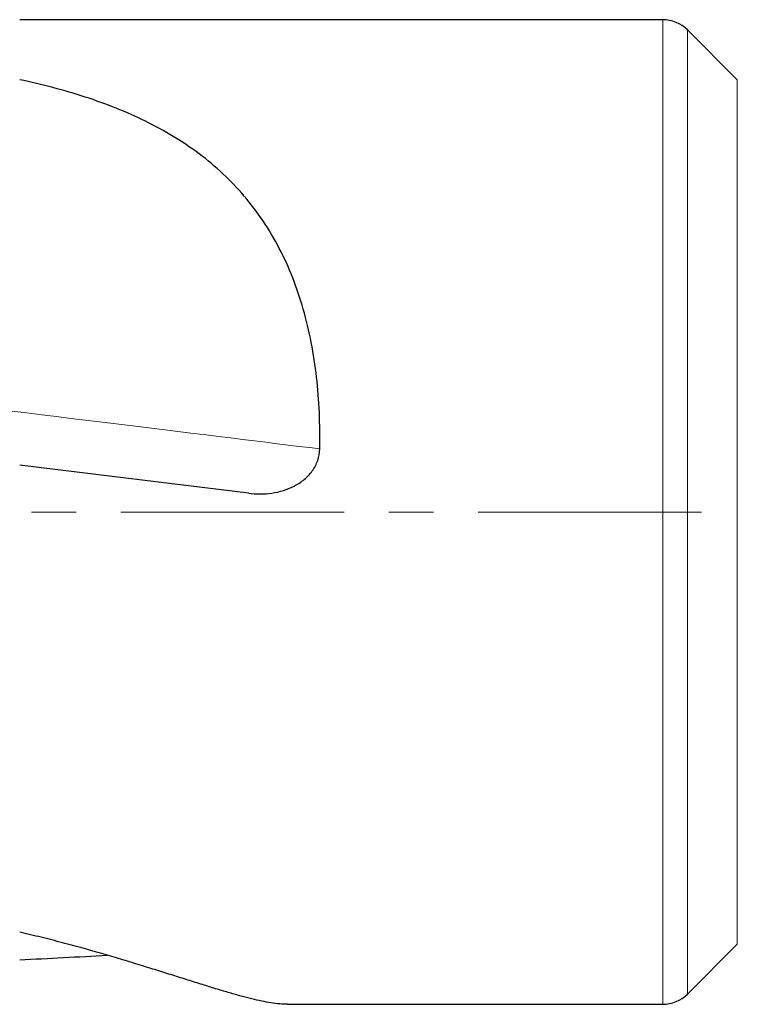
# Model space of a CAD drawing. Units: millimetres. Extents: x 5 to 292, y 5 to 205.
# Drawn here: x 34 to 54, y 152 to 180 of the extents above; entities that cross this region are included whole.
import ezdxf

# ---------------------------------------------------------------- set-up
doc = ezdxf.new("R2010")
doc.units = ezdxf.units.MM
doc.linetypes.add('CENTER', pattern=[10.16, 6.35, -1.27, 1.27, -1.27])
doc.layers.add('DÜNNE_LINIE', color=7, linetype='Continuous')

msp = doc.modelspace()

# ---------------------------------------------------------------- linework, layer by layer
at = {"color": 7, "linetype": 'Continuous', "lineweight": 30}
for p, q in [((52.0065, 180.1673), (33.7257, 180.1673)), ((54.1278, 178.4602), (52.7136, 179.8744)), ((52.7136, 152.4602), (54.1278, 153.8744)), ((41.3429, 152.1673), (52.0065, 152.1673))]:
    msp.add_line(p, q, dxfattribs=at)
at = {"color": 8, "linetype": 'Continuous', "lineweight": 0}
for p, q in [((52.0065, 166.1673), (52.0065, 180.1673)), ((52.7136, 166.1673), (52.7136, 179.8744)), ((54.1278, 166.1673), (54.1278, 178.4602)), ((52.0065, 152.1673), (52.0065, 166.1673)), ((52.7136, 152.4602), (52.7136, 166.1673)), ((54.1278, 153.8744), (54.1278, 166.1673))]:
    msp.add_line(p, q, dxfattribs=at)
at = {"color": 8, "linetype": 'Continuous', "lineweight": 0, "flags": 128}
msp.add_lwpolyline([(33.506, 169.0356), (33.9306, 168.9835), (34.3513, 168.9318), (34.7677, 168.8807), (35.1798, 168.8301), (35.5874, 168.7801), (35.9902, 168.7306), (36.3882, 168.6817), (36.7812, 168.6335), (37.169, 168.5859), (37.5514, 168.5389), (37.9283, 168.4926), (38.2995, 168.4471), (38.6649, 168.4022), (39.0242, 168.3581), (39.3775, 168.3147), (39.7244, 168.2721), (40.0649, 168.2303), (40.3988, 168.1893), (40.726, 168.1491), (41.0463, 168.1098), (41.3596, 168.0713), (41.6658, 168.0337), (41.9647, 167.997), (42.2563, 167.9612)], dxfattribs=at)
at = {"color": 7, "linetype": 'Continuous', "lineweight": 30, "flags": 128}
msp.add_lwpolyline([(40.2271, 166.6991), (38.0573, 166.9655), (35.8899, 167.2316), (33.7257, 167.4974)], dxfattribs=at)
at = {"color": 7, "linetype": 'Continuous', "lineweight": 30}
for centre, start, end in [((52.0065, 179.1673), 45, 90), ((52.0065, 153.1673), 270, 315)]:
    msp.add_arc(centre, 1, start, end, dxfattribs=at)
msp.add_ellipse((44.5582, 166.1673), major_axis=(114.0184, 7.0796), ratio=0.1059307, start_param=4.610664, end_param=4.6325822, dxfattribs=at)
for points, knots in [([(42.2563, 167.9612), (42.2704, 168.6587), (42.2413, 169.3391), (42.1275, 170.3347), (42.0777, 170.6624), (41.9523, 171.3091), (41.8764, 171.6281), (41.6125, 172.5502), (41.3873, 173.1261), (40.9673, 173.9347), (40.8125, 174.1964), (40.479, 174.6932), (40.3005, 174.9284), (39.73, 175.5977), (39.3022, 175.9962), (38.3543, 176.7077), (37.8454, 177.0128), (36.763, 177.5452), (36.1863, 177.7732), (34.9876, 178.1626), (34.3666, 178.3242), (33.7257, 178.4608)], [0, 0, 0, 0, 0.125, 0.125, 0.1875, 0.1875, 0.25, 0.25, 0.375, 0.375, 0.4375, 0.4375, 0.5, 0.5, 0.625, 0.625, 0.75, 0.75, 0.875, 0.875, 1, 1, 1, 1]), ([(40.2271, 166.6991), (40.4484, 166.6719), (40.676, 166.6725), (41.1168, 166.7375), (41.3362, 166.803), (41.6334, 166.9578), (41.7288, 167.0199), (41.9014, 167.1633), (41.9786, 167.2442), (42.1107, 167.4282), (42.1623, 167.5269), (42.2346, 167.7388), (42.254, 167.8503), (42.2563, 167.9612)], [0, 0, 0, 0, 0.25, 0.25, 0.5, 0.5, 0.625, 0.625, 0.75, 0.75, 0.875, 0.875, 1, 1, 1, 1]), ([(41.3429, 152.1695), (41.3247, 152.1689), (41.2389, 152.1659), (41.0605, 152.1823), (40.8113, 152.217), (40.541, 152.2706), (40.2543, 152.3382), (39.9437, 152.4205), (39.6095, 152.5162), (39.252, 152.6239), (38.8689, 152.743), (38.46, 152.8721), (38.0256, 153.0099), (37.5706, 153.1534), (37.0957, 153.3008), (36.6019, 153.4507), (36.0783, 153.6049), (35.5247, 153.7618), (34.9394, 153.9199), (34.3405, 154.0738), (33.9306, 154.1709), (33.7257, 154.2195)], [0, 0, 0, 0, 0.0143112, 0.0675651, 0.1207743, 0.1712983, 0.2218598, 0.2723867, 0.3241941, 0.3760375, 0.4278492, 0.4821925, 0.5365707, 0.5909196, 0.6463535, 0.7018169, 0.7572558, 0.8177243, 0.8781943, 0.9390965, 1, 1, 1, 1])]:
    msp.add_open_spline(points, degree=3, knots=knots, dxfattribs=at)
at = {"layer": 'DÜNNE_LINIE', "color": 7, "linetype": 'CENTER', "lineweight": 0}
msp.add_line((16.2816, 166.1673), (217.5199, 166.1673), dxfattribs=at)

doc.saveas('drawing.dxf')
